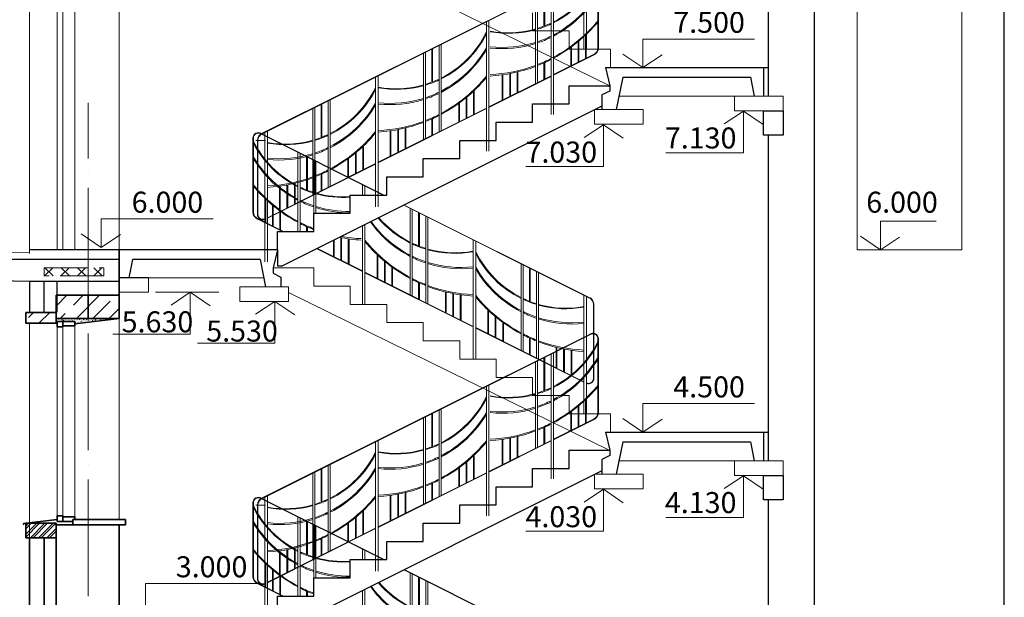
# Model space of a CAD drawing. Units: millimetres. Extents: x 181666 to 407209, y 13992 to 97992.
# Drawn here: x 284757 to 292857, y 40271 to 45024 of the extents above; entities that cross this region are included whole.
import ezdxf

# ---------------------------------------------------------------- set-up
doc = ezdxf.new("R2010")
doc.units = ezdxf.units.MM
doc.linetypes.add('ACAD_ISO02W100', pattern=[15, 12, -3])
doc.linetypes.add('ACAD_ISO04W100', pattern=[30, 24, -3, 0, -3])
for name, color, linetype, lineweight in [('Оси', 34, 'ACAD_ISO04W100', 9), ('Отметки', 164, 'Continuous', 0), ('Размеры', 7, 'Continuous', 0)]:
    doc.layers.add(name, color=color, linetype=linetype, lineweight=lineweight)
doc.layers.add('Стены', color=7, linetype='Continuous')
doc.styles.add('NEW', font='TIMES.TTF', dxfattribs={"height": 400})
pattern_1 = [(45, (-50752.48, -6222.8), (-134.70384, 134.70384), []), (45, (-50617.78, -6222.8), (-134.70384, 134.70384), [238.125, -47.625, 0, -47.625])]
pattern_2 = [(45, (-50752.48, -222.81), (-67.35192, 67.35192), []), (135, (-50752.48, -222.81), (-67.35192, -67.35192), [])]

msp = doc.modelspace()

# ---------------------------------------------------------------- hatches: boundary and pattern name
at = {"layer": 'Стены', "lineweight": 5}
h = msp.add_hatch(dxfattribs=at)
h.set_pattern_fill('ANSI37', color=256, scale=30, style=0)
h.set_pattern_definition(pattern_2)
h.paths.add_polyline_path([(285321.9, 42982.7), (285321.9, 42915.1), (285450.9, 42915.1), (285450.9, 42982.7)])
h.paths.add_polyline_path([(284960, 42982.7), (284960, 42915.1), (285321.9, 42915.1), (285321.9, 42982.7)])
h = msp.add_hatch(dxfattribs=at)
h.set_pattern_fill('ANSI37', color=256, scale=30, style=0)
h.set_pattern_definition(pattern_2)
h.paths.add_polyline_path([(285321.9, 42982.7), (285321.9, 42915.1), (285450.9, 42915.1), (285450.9, 42982.7)])
h.paths.add_polyline_path([(284960, 42982.7), (284960, 42915.1), (285321.9, 42915.1), (285321.9, 42982.7)])
at = {"layer": 'Стены', "linetype": 'ACAD_ISO02W100', "lineweight": 5}
h = msp.add_hatch(dxfattribs=at)
h.set_pattern_fill('ANSI35', color=256, scale=30, style=0)
h.set_pattern_definition(pattern_1)
h.paths.add_polyline_path([(284806.9, 42616), (284806.9, 42526), (285056.9, 42526), (285056.9, 42616)])
h.paths.add_polyline_path([(285056.9, 42566), (285321.9, 42566), (285321.9, 42756), (285056.9, 42756)])
h.paths.add_polyline_path([(285321.9, 42756), (285321.9, 42566), (285576.9, 42566), (285576.9, 42756)])
h = msp.add_hatch(dxfattribs=at)
h.set_pattern_fill('ANSI35', color=256, scale=30, style=0)
h.set_pattern_definition(pattern_1)
h.paths.add_polyline_path([(284806.9, 42616), (284806.9, 42526), (285056.9, 42526), (285056.9, 42616)])
h.paths.add_polyline_path([(285056.9, 42566), (285321.9, 42566), (285321.9, 42756), (285056.9, 42756)])
h.paths.add_polyline_path([(285321.9, 42756), (285321.9, 42566), (285576.9, 42566), (285576.9, 42756)])
at = {"layer": 'Стены', "lineweight": 0}
h = msp.add_hatch(dxfattribs=at)
h.set_pattern_fill('AR-CONC', color=256, scale=0.2, style=0)
h.set_pattern_definition([(50, (304820.522, -1561.958), (36.436934, -3.187817), [3.81, -41.91]), (355, (304820.52, -1561.958), (-7.048565, 38.21133), [3.048, -33.528]), (100.451, (304823.558, -1562.223), (29.3885, 35.023338), [3.238, -35.618]), (46.1842, (304820.52, -1551.798), (54.21581, -8.408466), [5.715, -62.865]), (96.6356, (304825.04, -1552.5), (47.480847, 49.48511), [4.857, -53.427]), (351.184, (304820.52, -1551.8), (47.48092, 49.485024), [4.572, -50.292]), (21, (304825.602, -1554.338), (30.322976, -20.453104), [3.81, -41.91]), (326, (304825.6, -1554.338), (12.360406, 36.837593), [3.048, -33.528]), (71.4514, (304828.13, -1556.042), (42.683298, 16.384572), [3.238, -35.618]), (37.5, (304820.522, -1561.958), (0.6177207, 16.9110078), [0, -33.1216, 0, -34.036, 0, -33.655]), (7.5, (304820.522, -1561.958), (13.3639325, 20.036115), [0, -19.4056, 0, -32.3596, 0, -12.827]), (327.5, (304809.193, -1561.958), (27.118119, -1.1457488), [0, -12.7, 0, -39.624, 0, -52.578]), (317.5, (304804.113, -1561.958), (29.625836, 5.085298), [0, -16.51, 0, -26.3144, 0, -37.338])])
h.paths.add_polyline_path([(285211.5, 42541), (285211.5, 42522.5), (285576.9, 42566), (285066.9, 42566), (285066.9, 42541), (285111.9, 42541)])
h = msp.add_hatch(dxfattribs=at)
h.set_pattern_fill('AR-CONC', color=256, scale=0.2, style=0)
h.set_pattern_definition([(50, (304820.522, -1561.958), (36.436934, -3.187817), [3.81, -41.91]), (355, (304820.52, -1561.958), (-7.048565, 38.21133), [3.048, -33.528]), (100.451, (304823.558, -1562.223), (29.3885, 35.023338), [3.238, -35.618]), (46.1842, (304820.52, -1551.798), (54.21581, -8.408466), [5.715, -62.865]), (96.6356, (304825.04, -1552.5), (47.480847, 49.48511), [4.857, -53.427]), (351.184, (304820.52, -1551.8), (47.48092, 49.485024), [4.572, -50.292]), (21, (304825.602, -1554.338), (30.322976, -20.453104), [3.81, -41.91]), (326, (304825.6, -1554.338), (12.360406, 36.837593), [3.048, -33.528]), (71.4514, (304828.13, -1556.042), (42.683298, 16.384572), [3.238, -35.618]), (37.5, (304820.522, -1561.958), (0.6177207, 16.9110078), [0, -33.1216, 0, -34.036, 0, -33.655]), (7.5, (304820.522, -1561.958), (13.3639325, 20.036115), [0, -19.4056, 0, -32.3596, 0, -12.827]), (327.5, (304809.193, -1561.958), (27.118119, -1.1457488), [0, -12.7, 0, -39.624, 0, -52.578]), (317.5, (304804.113, -1561.958), (29.625836, 5.085298), [0, -16.51, 0, -26.3144, 0, -37.338])])
h.paths.add_polyline_path([(285211.5, 42541), (285211.5, 42522.5), (285576.9, 42566), (285066.9, 42566), (285066.9, 42541), (285111.9, 42541)])
h = msp.add_hatch(dxfattribs=at)
h.set_pattern_fill('ANSI32', color=256, scale=5, style=0)
h.set_pattern_definition([(45, (118359.416, 27500.126), (-33.67596, 33.67596), []), (45, (118381.867, 27500.126), (-33.67596, 33.67596), [])])
h.paths.add_polyline_path([(285056.9, 40760.1), (285056.9, 40879.9), (284806.9, 40879.9), (284806.9, 40760.1)])

# ---------------------------------------------------------------- linework, layer by layer
at = {"layer": 'Оси', "ltscale": 40}
msp.add_line((285321.9, 29480.2), (285321.9, 44341.1), dxfattribs=at)
at = {"layer": 'Отметки', "lineweight": 18}
for p, q in [((289884, 44864.9), (290803.3, 44864.9)), ((289884, 44864.9), (289884, 44631)), ((289884, 44631), (289720.1, 44741.6)), ((289884, 44631), (290041.8, 44735.8)), ((290710.6, 44271.8), (290552.8, 44167.1)), ((290710.6, 43927.9), (290710.6, 44271.8)), ((290710.6, 44271.8), (290874.5, 44161.2)), ((289558.8, 44159.8), (289401, 44055.1)), ((289558.8, 43816), (289558.8, 44159.8)), ((289558.8, 44159.8), (289722.7, 44049.3)), ((290710.6, 43927.9), (290073.3, 43927.9)), ((289558.8, 43816), (288921.5, 43816)), ((285428.3, 43384.5), (286347.6, 43384.5)), ((285428.3, 43384.5), (285428.3, 43150.7)), ((291837.7, 43364.9), (292297.4, 43364.9)), ((291837.7, 43364.9), (291837.7, 43131)), ((285428.3, 43150.7), (285264.4, 43261.2)), ((285428.3, 43150.7), (285586.1, 43255.4)), ((291837.7, 43131), (291673.8, 43241.6)), ((291837.7, 43131), (291995.5, 43235.8)), ((286160.5, 42781), (286002.7, 42676.3)), ((286160.5, 42437.2), (286160.5, 42781)), ((286160.5, 42781), (286324.4, 42670.5)), ((286856.3, 42705.1), (286698.5, 42600.3)), ((286856.3, 42361.2), (286856.3, 42705.1)), ((286856.3, 42705.1), (287020.2, 42594.5)), ((286160.5, 42437.2), (285523.1, 42437.2)), ((286856.3, 42361.2), (286219, 42361.2)), ((289884, 41864.9), (290803.3, 41864.9)), ((289884, 41864.9), (289884, 41631)), ((289884, 41631), (289720.1, 41741.6)), ((289884, 41631), (290041.8, 41735.8)), ((290710.6, 41271.8), (290552.8, 41167.1)), ((290710.6, 40927.9), (290710.6, 41271.8)), ((290710.6, 41271.8), (290874.5, 41161.2)), ((289558.8, 41159.8), (289401, 41055.1)), ((289558.8, 40816), (289558.8, 41159.8)), ((289558.8, 41159.8), (289722.7, 41049.3)), ((290710.6, 40927.9), (290073.3, 40927.9)), ((289558.8, 40816), (288921.5, 40816)), ((285791.4, 40384.5), (286710.7, 40384.5)), ((285791.4, 40384.5), (285791.4, 40150.7))]:
    msp.add_line(p, q, dxfattribs=at)
at = {"layer": 'Размеры', "color": 0, "lineweight": 30}
for p, q in [((285576.9, 43131), (284836.9, 43131)), ((286876.9, 43131), (284836.9, 43131)), ((284836.9, 42871), (281915.9, 42931))]:
    msp.add_line(p, q, dxfattribs=at)
at = {"layer": 'Стены', "lineweight": 30}
for p, q in [((291296.9, 35681), (291296.9, 76131)), ((292856.9, 35681), (292856.9, 76131)), ((290916.9, 44393.7), (290916.9, 47073.7)), ((289576.9, 44631), (290916.9, 44631)), ((289576.9, 44631), (289612.4, 44481)), ((290876.9, 44631), (290876.9, 44393.7)), ((289719.6, 44551), (289665.1, 44284.2)), ((289719.6, 44551), (290768.3, 44551)), ((290768.3, 44551), (290800.5, 44393.7)), ((289276.9, 44331), (289276.9, 44481)), ((289276.9, 44481), (289612.4, 44481)), ((289612.4, 44481), (289612.4, 44437.1)), ((289612.4, 44437.1), (289547.5, 44404.6)), ((289547.5, 44404.6), (289547.5, 44284.2)), ((289547.5, 44312.3), (286920, 42998.6)), ((288976.9, 44181), (288976.9, 44331)), ((288976.9, 44331), (289276.9, 44331)), ((288676.9, 44031), (288676.9, 44181)), ((288676.9, 44181), (288976.9, 44181)), ((290916.9, 41393.7), (290916.9, 44073.7)), ((288376.9, 43881), (288376.9, 44031)), ((288376.9, 44031), (288676.9, 44031)), ((288076.9, 43731), (288076.9, 43881)), ((288076.9, 43881), (288376.9, 43881)), ((287776.9, 43581), (287776.9, 43731)), ((287776.9, 43731), (288076.9, 43731)), ((287476.9, 43431), (287476.9, 43581)), ((287476.9, 43581), (287776.9, 43581)), ((287176.9, 43281), (287176.9, 43431)), ((287176.9, 43431), (287476.9, 43431)), ((286876.9, 43131), (286876.9, 43281)), ((286876.9, 43281), (287176.9, 43281)), ((285576.9, 43131), (285576.9, 42911)), ((285576.9, 43131), (285576.9, 42911)), ((285576.9, 43131), (285576.9, 42911)), ((285576.9, 43131), (285576.9, 42911)), ((285576.9, 43131), (285576.9, 42911)), ((285576.9, 43131), (285576.9, 42911)), ((286876.9, 43131), (286841.5, 42981)), ((286876.9, 43131), (286876.9, 42998.6)), ((285576.9, 43051), (281916, 43051)), ((285685.6, 43051), (285654.9, 42901)), ((286734.3, 43051), (285685.6, 43051)), ((286734.3, 43051), (286780.5, 42825.1)), ((286841.5, 42981), (286841.5, 42937.1)), ((286841.5, 42937.1), (286906.4, 42904.6)), ((286876.9, 42998.6), (286920, 42998.6)), ((285576.9, 42871), (284836.9, 42871)), ((284836.9, 42871), (284836.9, 42616)), ((284836.9, 42871), (284836.9, 42616)), ((284956.9, 42871), (284956.9, 42616)), ((284956.9, 42871), (284956.9, 42616)), ((285061.7, 42872.8), (285061.7, 42617.8)), ((285061.7, 42872.8), (285061.7, 42617.8)), ((285816.9, 42901), (285576.9, 42901)), ((286906.4, 42904.6), (286906.4, 42825.1)), ((289576.9, 41631), (290916.9, 41631)), ((289576.9, 41631), (289612.4, 41481)), ((289719.6, 41551), (289665.1, 41284.2)), ((289719.6, 41551), (290768.3, 41551)), ((290768.3, 41551), (290800.5, 41393.7)), ((290876.9, 41631), (290876.9, 41393.7)), ((289276.9, 41331), (289276.9, 41481)), ((289276.9, 41481), (289612.4, 41481)), ((289612.4, 41481), (289612.4, 41437.1)), ((289612.4, 41437.1), (289547.5, 41404.6)), ((289547.5, 41404.6), (289547.5, 41284.2)), ((289547.5, 41312.3), (286920, 39998.6)), ((288976.9, 41181), (288976.9, 41331)), ((288976.9, 41331), (289276.9, 41331)), ((288676.9, 41031), (288676.9, 41181)), ((288676.9, 41181), (288976.9, 41181)), ((290916.9, 38393.7), (290916.9, 41073.7)), ((288376.9, 40881), (288376.9, 41031)), ((288376.9, 41031), (288676.9, 41031)), ((288076.9, 40731), (288076.9, 40881)), ((288076.9, 40881), (288376.9, 40881)), ((287776.9, 40581), (287776.9, 40731)), ((287776.9, 40731), (288076.9, 40731)), ((287476.9, 40431), (287476.9, 40581)), ((287476.9, 40581), (287776.9, 40581)), ((287176.9, 40281), (287176.9, 40431)), ((287176.9, 40431), (287476.9, 40431)), ((286876.9, 40131), (286876.9, 40281)), ((286876.9, 40281), (287176.9, 40281))]:
    msp.add_line(p, q, dxfattribs=at)
at = {"layer": 'Стены', "lineweight": 18}
for p, q in [((286968.7, 45779.4), (289616.9, 44477.1)), ((284836.9, 43101), (284836.9, 45526)), ((285576.9, 43131), (285576.9, 45566)), ((285066.9, 43131), (285066.9, 45496)), ((285111.9, 43131), (285111.9, 45496)), ((285211.5, 43131), (285211.5, 45503.9)), ((288976.9, 45081.1), (288976.9, 44931.1)), ((288976.9, 44931.1), (289276.9, 44931.1)), ((289276.9, 44931.1), (289276.9, 44781.1)), ((289276.9, 44781.1), (289616.9, 44781.1)), ((289616.9, 44781.1), (289616.9, 44631.1)), ((290636.9, 44393.7), (289691, 44393.7)), ((290636.9, 44393.7), (290636.9, 44273.7)), ((290636.9, 44393.7), (291036.9, 44393.7)), ((290824.6, 44393.7), (290876.9, 44393.7)), ((291036.9, 44393.7), (291036.9, 44273.7)), ((289485.2, 44284.2), (289485.2, 44164.2)), ((289485.2, 44284.2), (289885.2, 44284.2)), ((289885.2, 44284.2), (289885.2, 44164.2)), ((290636.9, 44273.7), (291036.9, 44273.7)), ((289485.2, 44164.2), (289885.2, 44164.2)), ((284836.9, 43111), (282036.8, 43051)), ((286841.5, 42981), (287176.9, 42981)), ((287176.9, 42981), (287176.9, 42831.1)), ((285816.9, 42901), (285816.9, 42781)), ((285816.9, 42901), (286762.9, 42901)), ((285816.9, 42781), (285576.9, 42781)), ((286568.7, 42825.1), (286568.7, 42705.1)), ((286968.7, 42825.1), (286568.7, 42825.1)), ((286968.7, 42825.1), (286968.7, 42705.1)), ((286968.7, 42779.4), (289616.9, 41477.1)), ((287176.9, 42831.1), (287476.9, 42831.1)), ((287476.9, 42831.1), (287476.9, 42681.1)), ((286968.7, 42705.1), (286568.7, 42705.1)), ((287476.9, 42681.1), (287776.9, 42681.1)), ((287776.9, 42681.1), (287776.9, 42531.1)), ((284836.9, 40101), (284836.9, 42526)), ((285576.9, 40912.3), (285576.9, 42566)), ((287776.9, 42531.1), (288076.9, 42531.1)), ((288076.9, 42531.1), (288076.9, 42381.1)), ((285066.9, 40895.3), (285066.9, 42496)), ((285111.9, 40895.3), (285111.9, 42496)), ((285211.5, 40932.5), (285211.5, 42503.9)), ((288076.9, 42381.1), (288376.9, 42381.1)), ((288376.9, 42381.1), (288376.9, 42231.1)), ((288376.9, 42231.1), (288676.9, 42231.1)), ((288676.9, 42231.1), (288676.9, 42081.1)), ((288676.9, 42081.1), (288976.9, 42081.1)), ((288976.9, 42081.1), (288976.9, 41931.1)), ((288976.9, 41931.1), (289276.9, 41931.1)), ((289276.9, 41931.1), (289276.9, 41781.1)), ((289276.9, 41781.1), (289616.9, 41781.1)), ((289616.9, 41781.1), (289616.9, 41631.1)), ((290636.9, 41393.7), (289691, 41393.7)), ((290636.9, 41393.7), (290636.9, 41273.7)), ((290636.9, 41393.7), (291036.9, 41393.7)), ((290824.6, 41393.7), (290876.9, 41393.7)), ((291036.9, 41393.7), (291036.9, 41273.7)), ((289485.2, 41284.2), (289485.2, 41164.2)), ((289485.2, 41284.2), (289885.2, 41284.2)), ((289885.2, 41284.2), (289885.2, 41164.2)), ((290636.9, 41273.7), (291036.9, 41273.7)), ((289485.2, 41164.2), (289885.2, 41164.2))]:
    msp.add_line(p, q, dxfattribs=at)
at = {"layer": 'Стены', "color": 0, "lineweight": 5}
for p, q in [((289399.3, 45755.6), (289399.3, 44781.1)), ((289419.6, 45745.5), (289419.6, 44781.1)), ((286742.2, 44083.4), (289459.9, 45442.3)), ((286748, 44082.3), (289457.7, 45437.2)), ((289148.6, 45282.7), (289148.6, 44244.8)), ((289000.9, 44498), (289000.9, 45208.8)), ((289017.1, 44506.1), (289017.1, 45216.9)), ((289069.8, 44969.6), (289069.8, 45243.2)), ((289075.9, 44973.9), (289075.9, 45246.2)), ((289128.5, 44561.8), (289128.5, 45272.6)), ((289128.4, 45187.1), (289128.4, 44244.8)), ((288596.8, 45006.7), (288596.8, 43941)), ((288617.1, 45016.8), (288617.1, 43941)), ((289412.5, 44703.8), (289412.5, 44897.1)), ((289418.6, 44706.8), (289418.6, 44902.9)), ((288207.1, 44101.1), (288207.1, 44811.9)), ((288223.3, 44109.2), (288223.3, 44820)), ((289290, 44642.5), (289290, 44795.9)), ((289296.1, 44645.6), (289296.1, 44800.3)), ((289351.3, 44673.2), (289351.3, 44843.2)), ((289357.3, 44676.2), (289357.3, 44848.2)), ((288079.6, 44037.3), (288079.6, 44748.1)), ((288095.8, 44045.4), (288095.8, 44756.2)), ((288148.4, 44508.9), (288148.4, 44782.5)), ((288154.5, 44513.3), (288154.5, 44785.5)), ((289148.6, 44571.8), (289483.8, 44739.4)), ((289148.6, 44567.8), (289489.6, 44738.3)), ((289069.8, 44532.4), (289069.8, 44668.3)), ((289075.9, 44535.5), (289075.9, 44671.1)), ((287685.6, 44551.1), (287685.6, 43485.4)), ((287705.8, 44561.2), (287705.8, 43485.4)), ((288617.1, 44306.1), (289128.4, 44561.7)), ((288617.1, 44302), (289128.4, 44557.7)), ((288727, 44361.1), (288727, 44570)), ((288733.1, 44364.1), (288733.1, 44570.8)), ((288788.3, 44391.7), (288788.3, 44579.9)), ((288794.4, 44394.7), (288794.4, 44581.1)), ((288849.6, 44422.3), (288849.6, 44593)), ((288855.6, 44425.3), (288855.6, 44594.5)), ((288436, 44215.5), (288436, 44387.5)), ((288491.1, 44243.1), (288491.1, 44436.4)), ((288497.2, 44246.1), (288497.2, 44442.2)), ((287237.2, 44053.3), (287237.2, 44326.9)), ((287243.2, 44057.6), (287243.2, 44329.9)), ((287295.9, 43645.5), (287295.9, 44356.2)), ((287312.1, 43653.6), (287312.1, 44364.3)), ((288368.6, 44181.8), (288368.6, 44335.2)), ((288374.7, 44184.9), (288374.7, 44339.6)), ((288429.9, 44212.5), (288429.9, 44382.5)), ((287168.3, 43581.7), (287168.3, 44292.5)), ((287184.5, 43589.8), (287184.5, 44300.6)), ((287705.8, 43850.4), (288596.8, 44295.9)), ((287705.8, 43846.4), (288596.8, 44291.9)), ((288148.4, 44071.7), (288148.4, 44207.7)), ((288154.5, 44074.8), (288154.5, 44210.4)), ((287756.6, 43581), (286734, 44092.3)), ((287748.5, 43581), (286736.2, 44087.2)), ((286774.3, 44095.5), (286774.3, 43032.3)), ((286794.6, 44105.6), (286794.6, 43032.3)), ((287805.7, 43900.4), (287805.7, 44109.3)), ((287811.7, 43903.4), (287811.7, 44110.1)), ((287866.9, 43931), (287866.9, 44119.2)), ((287873, 43934), (287873, 44120.4)), ((287928.2, 43961.6), (287928.2, 44132.4)), ((287934.3, 43964.7), (287934.3, 44133.8)), ((287579.9, 43787.5), (287579.9, 43980.8)), ((287586, 43790.5), (287586, 43986.5)), ((287045.2, 43932.7), (287045.2, 43281)), ((287065.4, 43281), (287065.4, 43922.6)), ((287518.6, 43756.8), (287518.6, 43926.9)), ((287524.7, 43759.9), (287524.7, 43931.9)), ((286794.6, 43394.8), (287685.6, 43840.3)), ((286794.6, 43390.8), (287685.6, 43836.3)), ((287065.5, 43837.2), (287065.5, 43281)), ((287118, 43624), (287118, 43896.3)), ((287124.1, 43619.7), (287124.1, 43893.2)), ((287176.8, 43281), (287176.8, 43866.9)), ((287193, 43431), (287193, 43858.8)), ((287457.4, 43726.2), (287457.4, 43879.5)), ((287463.4, 43729.3), (287463.4, 43884)), ((287237.2, 43616.1), (287237.2, 43752)), ((287243.2, 43619.1), (287243.2, 43754.8)), ((286955.7, 43475.4), (286955.7, 43663.6)), ((286961.8, 43478.4), (286961.8, 43664.8)), ((287016.9, 43506), (287016.9, 43676.7)), ((287023, 43509), (287023, 43678.2)), ((287576.8, 43666.9), (287576.8, 43581)), ((287597.1, 43656.8), (287597.1, 43581)), ((286894.4, 43444.7), (286894.4, 43653.7)), ((286900.5, 43447.8), (286900.5, 43654.5)), ((286775.3, 43356.9), (286775.3, 43552.9)), ((286781.4, 43353.8), (286781.4, 43547.1)), ((286836.6, 43326.2), (286836.6, 43498.3)), ((289445.9, 42732.3), (287916.7, 43496.9)), ((289451.7, 42733.5), (287920.8, 43498.9)), ((286842.6, 43323.2), (286842.6, 43493.2)), ((286897.8, 43295.6), (286897.8, 43450.3)), ((286903.9, 43292.6), (286903.9, 43445.9)), ((287970.6, 42759.2), (287970.6, 43470)), ((287986.8, 42751.1), (287986.8, 43461.9)), ((288039.4, 43163.3), (288039.4, 43435.6)), ((288045.5, 43159), (288045.5, 43432.5)), ((286918.8, 43281), (286704.3, 43388.3)), ((286926.9, 43281), (286710.1, 43389.5)), ((286774, 43384.5), (286774.3, 43384.7)), ((287597.1, 43337.1), (287597.1, 42681.1)), ((288098.1, 42695.4), (288098.1, 43406.2)), ((288114.3, 42687.3), (288114.3, 43398.1)), ((287118, 43281), (287118, 43321.1)), ((287124.1, 43281), (287124.1, 43318.4)), ((287576.8, 43327), (287576.8, 42681.1)), ((287338.3, 43075.4), (287338.3, 43207.7)), ((287344.3, 43072.3), (287344.3, 43210.7)), ((287399.5, 43044.8), (287399.5, 43231.1)), ((287405.6, 43041.7), (287405.6, 43230)), ((287460.8, 43014.1), (287460.8, 43220.8)), ((287466.8, 43011.1), (287466.8, 43220)), ((288488.1, 43211.3), (288488.1, 42231.1)), ((288508.3, 43201.1), (288508.3, 42231.1)), ((287576.8, 42952.1), (287201.9, 43139.5)), ((287576.8, 42956.1), (287205.9, 43141.5)), ((287696.7, 42896.2), (287696.7, 43092.2)), ((287702.8, 42893.1), (287702.8, 43086.5)), ((287757.9, 42865.5), (287757.9, 43037.6)), ((287764, 42862.5), (287764, 43032.5)), ((288881.8, 42303.6), (288881.8, 43014.4)), ((288488.1, 42500.5), (287597.1, 42946)), ((288488.1, 42496.4), (287597.1, 42941.9)), ((287819.2, 42834.9), (287819.2, 42989.6)), ((287825.3, 42831.9), (287825.3, 42985.2)), ((288898, 42295.5), (288898, 43006.3)), ((288950.7, 42707.7), (288950.7, 42980)), ((288956.7, 42703.3), (288956.7, 42976.9)), ((289009.4, 42239.8), (289009.4, 42950.6)), ((289025.6, 42231.7), (289025.6, 42942.5)), ((288039.4, 42724.8), (288039.4, 42860.4)), ((288045.5, 42721.8), (288045.5, 42857.7)), ((288259.6, 42614.7), (288259.6, 42783.9)), ((288265.7, 42611.7), (288265.7, 42782.4)), ((288320.9, 42584.1), (288320.9, 42770.4)), ((288327, 42581), (288327, 42769.3)), ((288382.1, 42553.4), (288382.1, 42760.2)), ((288388.2, 42550.4), (288388.2, 42759.3)), ((289399.3, 42755.6), (289399.3, 41781.1)), ((289419.6, 42745.5), (289419.6, 41781.1)), ((288607.9, 42440.5), (288607.9, 42636.6)), ((288614, 42437.5), (288614, 42630.8)), ((288669.2, 42409.9), (288669.2, 42582)), ((288675.3, 42406.9), (288675.3, 42576.9)), ((288730.4, 42379.3), (288730.4, 42534)), ((288736.5, 42376.2), (288736.5, 42529.6)), ((286742.2, 41083.4), (289459.9, 42442.3)), ((289399.3, 42044.9), (288508.3, 42490.4)), ((289399.3, 42040.8), (288508.3, 42486.3)), ((286748, 41082.3), (289457.7, 42437.2)), ((288950.7, 42269.2), (288950.7, 42404.8)), ((288956.7, 42266.1), (288956.7, 42402.1)), ((289148.6, 42282.7), (289148.6, 41244.8)), ((289170.9, 42159.1), (289170.9, 42328.2)), ((289177, 42156), (289177, 42326.8)), ((289232.1, 42128.4), (289232.1, 42314.8)), ((289238.2, 42125.4), (289238.2, 42313.6)), ((289293.4, 42097.8), (289293.4, 42304.5)), ((289299.5, 42094.8), (289299.5, 42303.7)), ((289000.9, 41498), (289000.9, 42208.8)), ((289017.1, 41506.1), (289017.1, 42216.9)), ((289069.8, 41969.6), (289069.8, 42243.2)), ((289075.9, 41973.9), (289075.9, 42246.2)), ((289128.5, 41561.8), (289128.5, 42272.6)), ((289128.4, 42187.1), (289128.4, 41244.8)), ((288596.8, 42006.7), (288596.8, 40941)), ((288617.1, 42016.8), (288617.1, 40941)), ((289419.9, 42034.6), (289419.6, 42034.7)), ((289422, 42029.4), (289419.6, 42030.7)), ((289412.5, 41703.8), (289412.5, 41897.1)), ((289418.6, 41706.8), (289418.6, 41902.9)), ((288207.1, 41101.1), (288207.1, 41811.9)), ((288223.3, 41109.2), (288223.3, 41820)), ((289290, 41642.5), (289290, 41795.9)), ((289296.1, 41645.6), (289296.1, 41800.3)), ((289351.3, 41673.2), (289351.3, 41843.2)), ((289357.3, 41676.2), (289357.3, 41848.2)), ((288079.6, 41037.3), (288079.6, 41748.1)), ((288095.8, 41045.4), (288095.8, 41756.2)), ((288148.4, 41508.9), (288148.4, 41782.5)), ((288154.5, 41513.3), (288154.5, 41785.5)), ((289148.6, 41571.8), (289483.8, 41739.4)), ((289148.6, 41567.8), (289489.6, 41738.3)), ((289069.8, 41532.4), (289069.8, 41668.3)), ((289075.9, 41535.5), (289075.9, 41671.1)), ((287685.6, 41551.1), (287685.6, 40485.4)), ((287705.8, 41561.2), (287705.8, 40485.4)), ((288617.1, 41306.1), (289128.4, 41561.7)), ((288617.1, 41302), (289128.4, 41557.7)), ((288727, 41361.1), (288727, 41570)), ((288733.1, 41364.1), (288733.1, 41570.8)), ((288788.3, 41391.7), (288788.3, 41579.9)), ((288794.4, 41394.7), (288794.4, 41581.1)), ((288849.6, 41422.3), (288849.6, 41593)), ((288855.6, 41425.3), (288855.6, 41594.5)), ((288491.1, 41243.1), (288491.1, 41436.4)), ((288497.2, 41246.1), (288497.2, 41442.2)), ((287237.2, 41053.3), (287237.2, 41326.9)), ((287243.2, 41057.6), (287243.2, 41329.9)), ((287295.9, 40645.5), (287295.9, 41356.2)), ((287312.1, 40653.6), (287312.1, 41364.3)), ((288368.6, 41181.8), (288368.6, 41335.2)), ((288374.7, 41184.9), (288374.7, 41339.6)), ((288429.9, 41212.5), (288429.9, 41382.5)), ((288436, 41215.5), (288436, 41387.5)), ((287168.3, 40581.7), (287168.3, 41292.5)), ((287184.5, 40589.8), (287184.5, 41300.6)), ((287705.8, 40850.4), (288596.8, 41295.9)), ((287705.8, 40846.4), (288596.8, 41291.9)), ((288148.4, 41071.7), (288148.4, 41207.7)), ((288154.5, 41074.8), (288154.5, 41210.4)), ((287756.6, 40581), (286734, 41092.3)), ((287748.5, 40581), (286736.2, 41087.2)), ((286774.3, 41095.5), (286774.3, 40032.3)), ((286794.6, 41105.6), (286794.6, 40032.3)), ((287805.7, 40900.4), (287805.7, 41109.3)), ((287811.7, 40903.4), (287811.7, 41110.1)), ((287866.9, 40931), (287866.9, 41119.2)), ((287873, 40934), (287873, 41120.4)), ((287928.2, 40961.6), (287928.2, 41132.4)), ((287934.3, 40964.7), (287934.3, 41133.8)), ((287586, 40790.5), (287586, 40986.5)), ((287045.2, 40932.7), (287045.2, 40281)), ((287065.4, 40281), (287065.4, 40922.6)), ((287518.6, 40756.8), (287518.6, 40926.9)), ((287524.7, 40759.9), (287524.7, 40931.9)), ((287579.9, 40787.5), (287579.9, 40980.8)), ((286794.6, 40394.8), (287685.6, 40840.3)), ((286794.6, 40390.8), (287685.6, 40836.3)), ((287065.5, 40837.2), (287065.5, 40281)), ((287118, 40624), (287118, 40896.3)), ((287124.1, 40619.7), (287124.1, 40893.2)), ((287176.8, 40281), (287176.8, 40866.9)), ((287193, 40431), (287193, 40858.8)), ((287457.4, 40726.2), (287457.4, 40879.5)), ((287463.4, 40729.3), (287463.4, 40884)), ((287237.2, 40616.1), (287237.2, 40752)), ((287243.2, 40619.1), (287243.2, 40754.8)), ((286955.7, 40475.4), (286955.7, 40663.6)), ((286961.8, 40478.4), (286961.8, 40664.8)), ((287016.9, 40506), (287016.9, 40676.7)), ((287023, 40509), (287023, 40678.2)), ((287576.8, 40666.9), (287576.8, 40581)), ((286894.4, 40444.7), (286894.4, 40653.7)), ((286900.5, 40447.8), (286900.5, 40654.5)), ((287597.1, 40656.8), (287597.1, 40581)), ((286775.3, 40356.9), (286775.3, 40552.9)), ((286781.4, 40353.8), (286781.4, 40547.1)), ((286836.6, 40326.2), (286836.6, 40498.3)), ((289451.7, 39733.5), (287920.8, 40498.9)), ((286842.6, 40323.2), (286842.6, 40493.2)), ((286897.8, 40295.6), (286897.8, 40450.3)), ((286903.9, 40292.6), (286903.9, 40445.9)), ((289445.9, 39732.3), (287916.7, 40496.9)), ((287970.6, 39759.2), (287970.6, 40470)), ((287986.8, 39751.1), (287986.8, 40461.9)), ((288039.4, 40163.3), (288039.4, 40435.6)), ((288045.5, 40159), (288045.5, 40432.5)), ((286918.8, 40281), (286704.3, 40388.3)), ((286926.9, 40281), (286710.1, 40389.5)), ((286774, 40384.5), (286774.3, 40384.7)), ((287597.1, 40337.1), (287597.1, 39681.1)), ((288098.1, 39695.4), (288098.1, 40406.2)), ((288114.3, 39687.3), (288114.3, 40398.1)), ((287118, 40281), (287118, 40321.1)), ((287124.1, 40281), (287124.1, 40318.4)), ((287576.8, 40327), (287576.8, 39681.1))]:
    msp.add_line(p, q, dxfattribs=at)
at = {"layer": 'Стены', "lineweight": 5}
for p, q in [((289514.2, 45399.9), (289514.2, 44792)), ((289518.2, 45399.9), (289518.2, 44792)), ((291646.9, 43131), (291646.9, 45201)), ((292506.9, 43131), (292506.9, 45201)), ((286675.7, 44050), (286675.7, 43442.1)), ((286679.7, 44050), (286679.7, 43442.1)), ((286713.6, 44029.7), (286713.6, 43421.8)), ((286717.6, 44029.7), (286717.6, 43421.8)), ((287176.9, 43281), (287176.9, 43431)), ((286876.9, 43131), (286876.9, 43281)), ((286876.9, 43281), (287176.9, 43281)), ((286876.9, 43131), (286876.9, 43281)), ((286876.9, 43281), (287176.9, 43281)), ((286876.9, 43131), (286876.9, 43281)), ((286876.9, 43281), (287176.9, 43281)), ((286876.9, 43131), (286876.9, 42998.6)), ((292506.9, 43131), (291646.9, 43131)), ((289476.3, 42679.7), (289476.3, 42071.8)), ((289480.3, 42679.7), (289480.3, 42071.8)), ((289514.2, 42399.9), (289514.2, 41792)), ((289518.2, 42399.9), (289518.2, 41792)), ((286675.7, 41050), (286675.7, 40442.1)), ((286679.7, 41050), (286679.7, 40442.1)), ((286713.6, 41029.7), (286713.6, 40421.8)), ((286717.6, 41029.7), (286717.6, 40421.8)), ((287176.9, 40281), (287176.9, 40431)), ((286876.9, 40131), (286876.9, 40281)), ((286876.9, 40281), (287176.9, 40281)), ((286876.9, 40131), (286876.9, 40281)), ((286876.9, 40281), (287176.9, 40281)), ((286876.9, 40131), (286876.9, 40281)), ((286876.9, 40281), (287176.9, 40281))]:
    msp.add_line(p, q, dxfattribs=at)
at = {"layer": 'Стены', "color": 1, "lineweight": 5}
for p, q in [((286778.4, 44029.7), (286700.4, 44029.7)), ((286778.4, 41029.7), (286700.4, 41029.7))]:
    msp.add_line(p, q, dxfattribs=at)
at = {"layer": 'Стены', "color": 5, "lineweight": 5}
msp.add_line((284836.9, 43131), (284836.9, 43111), dxfattribs=at)
at = {"layer": 'Стены', "lineweight": 35}
for p, q in [((285576.9, 42566), (285576.9, 43131)), ((285576.9, 42566), (285576.9, 42871)), ((285056.9, 42526), (285056.9, 42756)), ((285056.9, 42756), (285576.9, 42756)), ((285056.9, 42526), (285056.9, 42756)), ((285056.9, 42756), (285576.9, 42756)), ((285321.9, 42756), (285321.9, 42566)), ((285321.9, 42756), (285321.9, 42566)), ((284806.9, 42526), (284806.9, 42616)), ((284806.9, 42616), (285056.9, 42616)), ((284806.9, 42526), (284806.9, 42616)), ((284806.9, 42616), (285056.9, 42616)), ((284806.9, 42526), (285066.9, 42526)), ((284806.9, 42526), (285066.9, 42526)), ((285056.9, 42566), (285576.9, 42566)), ((285056.9, 42566), (285576.9, 42566)), ((285111.9, 42541), (285211.5, 42541)), ((285111.9, 42541), (285211.5, 42541)), ((285211.5, 42522.5), (285576.9, 42566)), ((285211.5, 42522.5), (285576.9, 42566)), ((285211.5, 42541), (285211.5, 42503.9)), ((285211.5, 42541), (285211.5, 42503.9)), ((285211.5, 42503.9), (285111.9, 42503.9)), ((285211.5, 42503.9), (285111.9, 42503.9)), ((285066.9, 40912.3), (284788.8, 40879)), ((285193.4, 40912.3), (285626.9, 40912.3)), ((285193.4, 40867.3), (285193.4, 40912.3)), ((285626.9, 40912.3), (285626.9, 40867.3)), ((284788.8, 40879), (284788.8, 40873.9)), ((284788.8, 40873.9), (284792, 40870.6)), ((284792, 40870.6), (284788.9, 40866.8)), ((284806.9, 40760.1), (284806.9, 40879.9)), ((284806.9, 40879.9), (285056.9, 40879.9)), ((285056.9, 40760.1), (285056.9, 40879.9)), ((285626.9, 40867.3), (285056.9, 40867.3)), ((285576.9, 40051), (285576.9, 40867.3)), ((284806.9, 40760.1), (285056.9, 40760.1)), ((284836.9, 39781), (284836.9, 40760.1)), ((284959.9, 39781), (284959.9, 40760.1)), ((285056.9, 39781), (285056.9, 40760.1))]:
    msp.add_line(p, q, dxfattribs=at)
at = {"layer": 'Стены', "lineweight": 0}
msp.add_line((285874, 42781), (286395.4, 42781), dxfattribs=at)
at = {"layer": 'Стены', "lineweight": 30}
for points in [[(290876.9, 44273.7), (291036.9, 44273.7), (291036.9, 44073.7), (290876.9, 44073.7)], [(290876.9, 41273.7), (291036.9, 41273.7), (291036.9, 41073.7), (290876.9, 41073.7)]]:
    msp.add_lwpolyline(points, close=True, dxfattribs=at)
at = {"layer": 'Стены', "linetype": 'ACAD_ISO02W100', "lineweight": 5, "ltscale": 30}
msp.add_lwpolyline([(284960, 42982.7), (285450.9, 42982.7), (285450.9, 42915.1), (284960, 42915.1)], close=True, dxfattribs=at)
msp.add_lwpolyline([(284960, 42982.7), (285450.9, 42982.7), (285450.9, 42915.1), (284960, 42915.1)], close=True, dxfattribs=at)
at = {"layer": 'Стены', "lineweight": 35}
for points in [[(285066.9, 42496), (285111.9, 42496), (285111.9, 42541), (285066.9, 42541)], [(285066.9, 42496), (285111.9, 42496), (285111.9, 42541), (285066.9, 42541)], [(285066.9, 40940.3), (285111.9, 40940.3), (285111.9, 40895.3), (285066.9, 40895.3)]]:
    msp.add_lwpolyline(points, close=True, dxfattribs=at)
msp.add_lwpolyline([(285211.5, 40912.3), (285211.5, 40932.5), (285111.9, 40932.5), (285111.9, 40895.3), (285193.4, 40895.3)], dxfattribs=at)
at = {"layer": 'Стены', "color": 0, "lineweight": 5}
for centre, radius, start, end in [((288774.4, 45741.1), 825.2, 296.96592, 333.6867), ((288778.7, 45738.2), 826.9, 296.57486, 332.79674), ((288729.6, 45703.9), 907.9, 297.48486, 330.29069), ((288725.4, 45704.8), 919.3, 297.41692, 329.59527), ((288774.4, 45741.1), 825.2, 287.1031, 295.39913), ((288778.7, 45738.2), 826.9, 286.75752, 295.01639), ((288575.9, 45783.4), 1212.3, 298.19427, 321.01325), ((288557.4, 45807.1), 1248.7, 298.25966, 320.30166), ((287853.1, 45280.5), 825.2, 296.65952, 334.32834), ((287857.3, 45277.5), 826.9, 296.27012, 333.41715), ((288774.4, 45741.1), 825.2, 259.722, 285.92988), ((288778.7, 45738.2), 826.9, 259.44176, 285.58874), ((288729.6, 45703.9), 907.9, 288.46124, 296.05352), ((288725.4, 45704.8), 919.3, 288.50574, 296.00399), ((287808.2, 45243.2), 907.9, 297.20504, 330.29069), ((288729.6, 45703.9), 907.9, 263.52264, 287.38675), ((288725.4, 45704.8), 919.3, 263.87085, 287.44422), ((289453.4, 44792), 64.8, 289.18567, 0), ((289453.4, 44792), 60.8, 293.1301, 0), ((287804, 45244.1), 919.3, 297.14072, 329.59527), ((288575.9, 45783.4), 1212.3, 272.42733, 290.52533), ((288557.4, 45807.1), 1248.7, 273.20369, 290.80422), ((288575.9, 45783.4), 1212.3, 291.34507, 297.11381), ((288557.4, 45807.1), 1248.7, 291.60152, 297.20989), ((287654.5, 45322.7), 1212.3, 297.98328, 321.01325), ((287636, 45346.4), 1248.7, 298.05468, 320.30166), ((286941.8, 44824.8), 825.2, 296.65952, 334.32834), ((287853.1, 45280.5), 825.2, 259.722, 285.92988), ((287857.3, 45277.5), 826.9, 259.44176, 285.58874), ((287853.1, 45280.5), 825.2, 287.1031, 295.40769), ((287857.3, 45277.5), 826.9, 286.75752, 295.02491), ((286946.1, 44821.9), 826.9, 296.27012, 333.41715), ((287808.2, 45243.2), 907.9, 288.46124, 296.06135), ((287804, 45244.1), 919.3, 288.50574, 296.01172), ((286897, 44787.5), 907.9, 297.20504, 330.29069), ((286892.7, 44788.5), 919.3, 297.14072, 329.59527), ((287808.2, 45243.2), 907.9, 263.52264, 287.38675), ((287804, 45244.1), 919.3, 263.87085, 287.44422), ((287654.5, 45322.7), 1212.3, 291.34507, 297.11972), ((287636, 45346.4), 1248.7, 291.60152, 297.21564), ((287654.5, 45322.7), 1212.3, 272.42733, 290.52533), ((287636, 45346.4), 1248.7, 273.20369, 290.80422), ((286720.2, 44050), 44.5, 54.83988, 180), ((286720.2, 44050), 40.5, 60, 180), ((286778.4, 44029.7), 64.8, 109.18567, 180), ((286778.4, 44029.7), 60.8, 113.1301, 180), ((286941.8, 44824.8), 825.2, 287.1031, 295.40769), ((286946.1, 44821.9), 826.9, 286.75752, 295.02491), ((286743.2, 44867), 1212.3, 297.98328, 321.01325), ((286724.8, 44890.8), 1248.7, 298.05468, 320.30166), ((287419.5, 44391.2), 825.2, 206.3133, 243.03408), ((287415.2, 44388.3), 826.9, 207.20326, 243.42514), ((286941.8, 44824.8), 825.2, 259.722, 285.92988), ((286946.1, 44821.9), 826.9, 259.44176, 285.58874), ((287464.3, 44353.9), 907.9, 209.70931, 242.51514), ((286897, 44787.5), 907.9, 263.52264, 287.38675), ((286892.7, 44788.5), 919.3, 263.87085, 287.44422), ((286897, 44787.5), 907.9, 288.46124, 296.06135), ((286892.7, 44788.5), 919.3, 288.50574, 296.01172), ((287468.5, 44354.8), 919.3, 210.40473, 242.58308), ((286743.2, 44867), 1212.3, 291.34507, 297.11972), ((286724.8, 44890.8), 1248.7, 291.60152, 297.21564), ((287618, 44433.4), 1212.3, 218.98675, 241.80573), ((287636.5, 44457.1), 1248.7, 219.69834, 241.74034), ((286743.2, 44867), 1212.3, 272.42733, 290.52533), ((286724.8, 44890.8), 1248.7, 273.20369, 290.80422), ((287419.5, 44391.2), 825.2, 244.60087, 252.8969), ((287415.2, 44388.3), 826.9, 244.98361, 253.24248), ((287419.5, 44391.2), 825.2, 254.07012, 273.99508), ((287415.2, 44388.3), 826.9, 254.41126, 274.28411), ((287464.3, 44353.9), 907.9, 243.94648, 251.53876), ((287468.5, 44354.8), 919.3, 243.99601, 251.49426), ((286740.5, 43442.1), 64.8, 180, 250.81433), ((286740.5, 43442.1), 60.8, 180, 246.8699), ((286758.1, 43421.8), 44.5, 180, 291.32369), ((286758.1, 43421.8), 40.5, 180, 293.57818), ((287464.3, 44353.9), 907.9, 252.61325, 270.80008), ((287468.5, 44354.8), 919.3, 252.55578, 270.5239), ((287618, 44433.4), 1212.3, 242.88619, 248.65493), ((287636.5, 44457.1), 1248.7, 242.79011, 248.39848), ((288389.9, 43894.2), 919.3, 215.55694, 242.85928), ((288385.6, 43893.2), 907.9, 215.73787, 242.79496), ((288336.6, 43927.6), 826.9, 220.37934, 243.72988), ((288340.8, 43930.5), 825.2, 220.45761, 243.34048), ((287636.5, 44457.1), 1248.7, 258.57809, 266.79631), ((287618, 44433.4), 1212.3, 259.79811, 267.57267), ((288539.4, 43972.7), 1212.3, 218.98675, 242.01672), ((288557.9, 43996.5), 1248.7, 219.69834, 241.94532), ((288340.8, 43930.5), 825.2, 244.59231, 252.8969), ((288336.6, 43927.6), 826.9, 244.97509, 253.24248), ((288340.8, 43930.5), 825.2, 254.07012, 280.278), ((288336.6, 43927.6), 826.9, 254.41126, 280.55824), ((289252.1, 43474.9), 825.2, 205.67166, 243.34048), ((289247.8, 43472), 826.9, 206.58285, 243.72988), ((288385.6, 43893.2), 907.9, 243.93865, 251.53876), ((288389.9, 43894.2), 919.3, 243.98828, 251.49426), ((288385.6, 43893.2), 907.9, 252.61325, 276.47736), ((288389.9, 43894.2), 919.3, 252.55578, 276.12915), ((289296.9, 43437.6), 907.9, 209.70931, 242.79496), ((289301.2, 43438.5), 919.3, 210.40473, 242.85928), ((288539.4, 43972.7), 1212.3, 242.88028, 248.65493), ((288557.9, 43996.5), 1248.7, 242.78436, 248.39848), ((288539.4, 43972.7), 1212.3, 249.47467, 267.57267), ((288557.9, 43996.5), 1248.7, 249.19578, 266.79631), ((289450.7, 43517.1), 1212.3, 218.98675, 242.01672), ((289469.1, 43540.8), 1248.7, 219.69834, 241.94532), ((289252.1, 43474.9), 825.2, 244.59231, 252.8969), ((289247.8, 43472), 826.9, 244.97509, 253.24248), ((289415.5, 42679.7), 64.8, 0, 70.81433), ((289415.5, 42679.7), 60.8, 0, 66.8699), ((289296.9, 43437.6), 907.9, 243.93865, 251.53876), ((289301.2, 43438.5), 919.3, 243.98828, 251.49426), ((289252.1, 43474.9), 825.2, 254.07012, 280.278), ((289247.8, 43472), 826.9, 254.41126, 280.55824), ((289296.9, 43437.6), 907.9, 252.61325, 276.47736), ((289301.2, 43438.5), 919.3, 252.55578, 276.12915), ((289473.7, 42399.9), 44.5, 0, 125.16012), ((289450.7, 43517.1), 1212.3, 242.88028, 248.65493), ((289469.1, 43540.8), 1248.7, 242.78436, 248.39848), ((289450.7, 43517.1), 1212.3, 249.47467, 267.57267), ((289469.1, 43540.8), 1248.7, 249.19578, 266.79631), ((288774.4, 42741.1), 825.2, 296.96592, 333.6867), ((289473.7, 42399.9), 40.5, 0, 120), ((288778.7, 42738.2), 826.9, 296.57486, 332.79674), ((288729.6, 42703.9), 907.9, 297.48486, 330.29069), ((288725.4, 42704.8), 919.3, 297.41692, 329.59527), ((289435.8, 42071.8), 40.5, 246.42182, 0), ((289435.8, 42071.8), 44.5, 248.67631, 0), ((288774.4, 42741.1), 825.2, 287.1031, 295.39913), ((288778.7, 42738.2), 826.9, 286.75752, 295.01639), ((288575.9, 42783.4), 1212.3, 298.19427, 321.01325), ((288557.4, 42807.1), 1248.7, 298.25966, 320.30166), ((287853.1, 42280.5), 825.2, 296.65952, 334.32834), ((287857.3, 42277.5), 826.9, 296.27012, 333.41715), ((288774.4, 42741.1), 825.2, 259.722, 285.92988), ((288778.7, 42738.2), 826.9, 259.44176, 285.58874), ((288729.6, 42703.9), 907.9, 288.46124, 296.05352), ((288725.4, 42704.8), 919.3, 288.50574, 296.00399), ((288729.6, 42703.9), 907.9, 263.52264, 287.38675), ((288725.4, 42704.8), 919.3, 263.87085, 287.44422), ((287808.2, 42243.2), 907.9, 297.20504, 330.29069), ((287804, 42244.1), 919.3, 297.14072, 329.59527), ((289453.4, 41792), 64.8, 289.18567, 0), ((289453.4, 41792), 60.8, 293.1301, 0), ((288575.9, 42783.4), 1212.3, 272.42733, 290.52533), ((288557.4, 42807.1), 1248.7, 273.20369, 290.80422), ((288575.9, 42783.4), 1212.3, 291.34507, 297.11381), ((288557.4, 42807.1), 1248.7, 291.60152, 297.20989), ((287654.5, 42322.7), 1212.3, 297.98328, 321.01325), ((287853.1, 42280.5), 825.2, 259.722, 285.92988), ((287857.3, 42277.5), 826.9, 259.44176, 285.58874), ((287853.1, 42280.5), 825.2, 287.1031, 295.40769), ((287857.3, 42277.5), 826.9, 286.75752, 295.02491), ((287636, 42346.4), 1248.7, 298.05468, 320.30166), ((286941.8, 41824.8), 825.2, 296.65952, 334.32834), ((286946.1, 41821.9), 826.9, 296.27012, 333.41715), ((287808.2, 42243.2), 907.9, 288.46124, 296.06135), ((287804, 42244.1), 919.3, 288.50574, 296.01172), ((286897, 41787.5), 907.9, 297.20504, 330.29069), ((286892.7, 41788.5), 919.3, 297.14072, 329.59527), ((287808.2, 42243.2), 907.9, 263.52264, 287.38675), ((287804, 42244.1), 919.3, 263.87085, 287.44422), ((287654.5, 42322.7), 1212.3, 291.34507, 297.11972), ((287636, 42346.4), 1248.7, 291.60152, 297.21564), ((287654.5, 42322.7), 1212.3, 272.42733, 290.52533), ((287636, 42346.4), 1248.7, 273.20369, 290.80422), ((286720.2, 41050), 44.5, 54.83988, 180), ((286720.2, 41050), 40.5, 60, 180), ((286778.4, 41029.7), 64.8, 109.18567, 180), ((286778.4, 41029.7), 60.8, 113.1301, 180), ((286941.8, 41824.8), 825.2, 287.1031, 295.40769), ((286946.1, 41821.9), 826.9, 286.75752, 295.02491), ((286743.2, 41867), 1212.3, 297.98328, 321.01325), ((286724.8, 41890.8), 1248.7, 298.05468, 320.30166), ((287419.5, 41391.2), 825.2, 206.3133, 243.03408), ((287415.2, 41388.3), 826.9, 207.20326, 243.42514), ((286941.8, 41824.8), 825.2, 259.722, 285.92988), ((286946.1, 41821.9), 826.9, 259.44176, 285.58874), ((287464.3, 41353.9), 907.9, 209.70931, 242.51514), ((286897, 41787.5), 907.9, 263.52264, 287.38675), ((286892.7, 41788.5), 919.3, 263.87085, 287.44422), ((286897, 41787.5), 907.9, 288.46124, 296.06135), ((286892.7, 41788.5), 919.3, 288.50574, 296.01172), ((287468.5, 41354.8), 919.3, 210.40473, 242.58308), ((286743.2, 41867), 1212.3, 291.34507, 297.11972), ((286724.8, 41890.8), 1248.7, 291.60152, 297.21564), ((287618, 41433.4), 1212.3, 218.98675, 241.80573), ((286743.2, 41867), 1212.3, 272.42733, 290.52533), ((286724.8, 41890.8), 1248.7, 273.20369, 290.80422), ((287636.5, 41457.1), 1248.7, 219.69834, 241.74034), ((287419.5, 41391.2), 825.2, 244.60087, 252.8969), ((287415.2, 41388.3), 826.9, 244.98361, 253.24248), ((287419.5, 41391.2), 825.2, 254.07012, 273.99508), ((287415.2, 41388.3), 826.9, 254.41126, 274.28411), ((287464.3, 41353.9), 907.9, 243.94648, 251.53876), ((287468.5, 41354.8), 919.3, 243.99601, 251.49426), ((286740.5, 40442.1), 64.8, 180, 250.81433), ((286740.5, 40442.1), 60.8, 180, 246.8699), ((286758.1, 40421.8), 44.5, 180, 291.32369), ((286758.1, 40421.8), 40.5, 180, 293.57818), ((287464.3, 41353.9), 907.9, 252.61325, 270.80008), ((287468.5, 41354.8), 919.3, 252.55578, 270.5239), ((287618, 41433.4), 1212.3, 242.88619, 248.65493), ((287636.5, 41457.1), 1248.7, 242.79011, 248.39848), ((288389.9, 40894.2), 919.3, 215.55694, 242.85928), ((288385.6, 40893.2), 907.9, 215.73787, 242.79496), ((288336.6, 40927.6), 826.9, 220.37934, 243.72988), ((288340.8, 40930.5), 825.2, 220.45761, 243.34048)]:
    msp.add_arc(centre, radius, start, end, dxfattribs=at)

# ---------------------------------------------------------------- texts
at = {"layer": 'Отметки', "ltscale": 40, "style": 'NEW'}
for s, p in [('7.500', (290134, 44916.1)), ('7.130', (290064.8, 43964.2)), ('7.030', (288918.1, 43848)), ('6.000', (285678.3, 43435.8)), ('6.000', (291721.1, 43435.8)), ('5.630', (285596.3, 42451.5)), ('5.530', (286292.2, 42375.5)), ('4.500', (290134, 41916.1)), ('4.130', (290064.8, 40964.2)), ('4.030', (288918.1, 40848)), ('3.000', (286041.5, 40435.8))]:
    msp.add_text(s, height=172.8, dxfattribs=at).set_placement(p)

doc.saveas('drawing.dxf')
